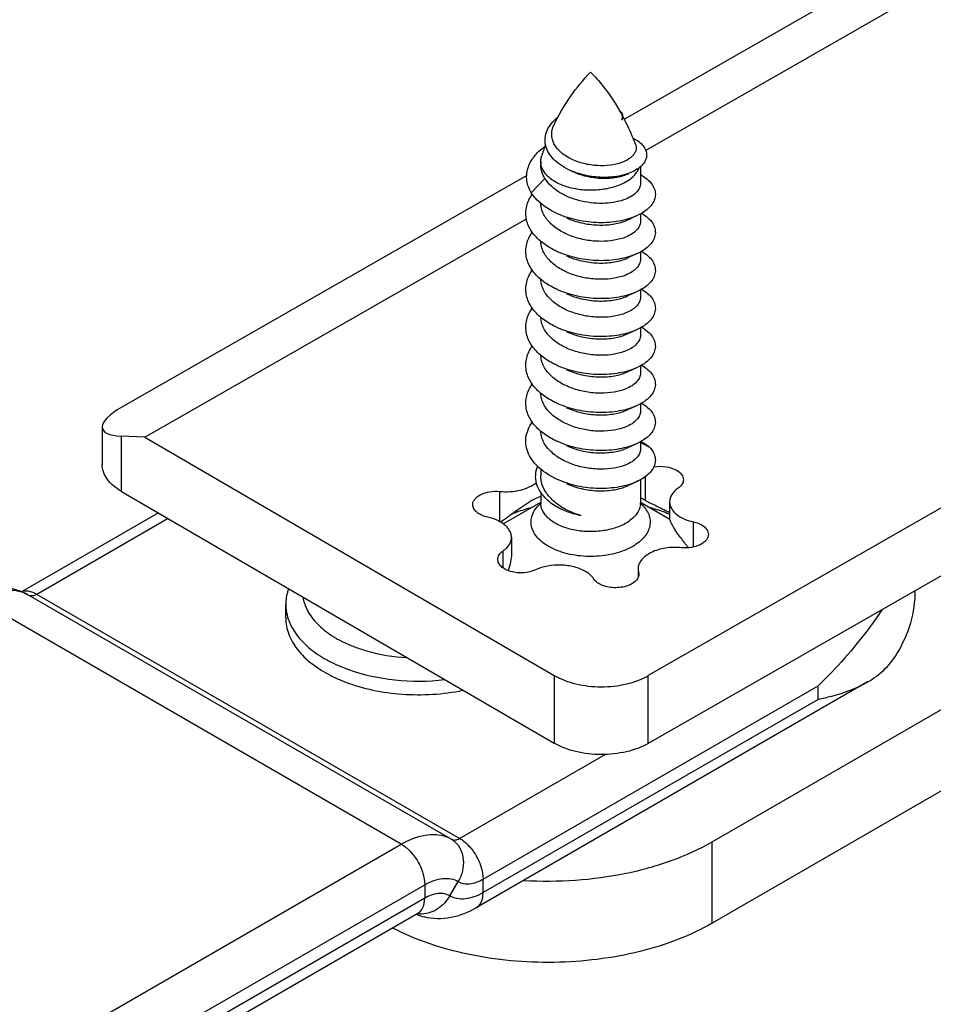
# Model space of a CAD drawing. Units: millimetres. Extents: x 58 to 949, y -7 to 587.
# Drawn here: x 359 to 387, y 75 to 105 of the extents above; entities that cross this region are included whole.
import ezdxf

# ---------------------------------------------------------------- set-up
doc = ezdxf.new("R2010")
doc.units = ezdxf.units.MM
doc.header["$LTSCALE"] = 32.67
doc.layers.add('COMPONENTI_DI_ASSIEME', color=7, linetype='CONTINUOUS')

msp = doc.modelspace()

# ---------------------------------------------------------------- linework, layer by layer
at = {"layer": 'COMPONENTI_DI_ASSIEME', "linetype": 'Continuous'}
for p, q in [((449.857, 126.131), (378.156, 85.062)), ((449.857, 124.09), (378.156, 83.021)), ((380.085, 80.063), (445.492, 117.825)), ((445.492, 115.376), (380.085, 77.613)), ((389.878, 108.932), (377.444, 101.811)), ((378.079, 100.877), (389.931, 107.665)), ((374.921, 100.539), (374.921, 100.432)), ((377.921, 100.384), (377.921, 99.88)), ((374.499, 100.124), (362.31, 93.142)), ((374.637, 99.595), (375.048, 100.027)), ((363.003, 92.242), (374.488, 98.82)), ((377.482, 98.757), (377.532, 98.779)), ((377.921, 98.961), (377.921, 98.737)), ((377.482, 97.614), (377.532, 97.636)), ((377.921, 97.817), (377.921, 97.594)), ((377.921, 96.674), (377.921, 96.45)), ((377.482, 96.471), (377.532, 96.493)), ((377.921, 95.532), (377.921, 95.307)), ((377.482, 95.328), (377.532, 95.35)), ((377.921, 94.389), (377.921, 94.164)), ((377.482, 94.185), (377.532, 94.206)), ((377.921, 93.246), (377.921, 93.021)), ((377.482, 93.042), (377.532, 93.063)), ((361.718, 92.548), (361.718, 91.423)), ((362.299, 90.61), (362.299, 92.271)), ((363.003, 92.242), (362.299, 92.271)), ((363.003, 92.242), (375.328, 85.069)), ((377.482, 91.898), (377.532, 91.92)), ((377.921, 92.102), (377.921, 91.878)), ((378.205, 91.93), (377.921, 92.083)), ((374.921, 91.279), (374.921, 91.09)), ((378.075, 90.336), (378.075, 91.058)), ((377.482, 90.755), (377.532, 90.777)), ((377.921, 90.959), (377.921, 90.263)), ((362.299, 90.61), (375.328, 83.028)), ((373.689, 89.698), (373.689, 90.607)), ((374.921, 90.576), (374.921, 90.263)), ((373.792, 89.632), (374.921, 90.283)), ((377.921, 90.283), (378.805, 89.773)), ((378.801, 90.294), (378.801, 89.802)), ((363.412, 89.962), (359.296, 87.586)), ((363.704, 89.792), (359.75, 87.51)), ((379.519, 88.938), (379.519, 89.691)), ((374.041, 89.229), (374.041, 88.736)), ((373.786, 88.307), (373.786, 88.818)), ((377.851, 88.177), (377.851, 88.019)), ((377.865, 88.177), (377.873, 88.114)), ((372.227, 80.138), (359.499, 87.486)), ((372.478, 80.162), (359.75, 87.51)), ((370.721, 79.993), (357.993, 87.341)), ((367.246, 86.799), (367.246, 87.207)), ((384.759, 84.872), (372.978, 78.071)), ((375.328, 85.069), (375.328, 83.028)), ((378.156, 83.021), (378.156, 85.062)), ((373.185, 78.937), (383.267, 84.757)), ((383.267, 84.349), (383.267, 84.757)), ((383.267, 84.349), (373.185, 78.529)), ((372.478, 80.162), (376.858, 82.691)), ((380.085, 77.613), (380.085, 80.063)), ((330.8, 56.945), (370.721, 79.993)), ((372.185, 78.43), (372.435, 78.863)), ((373.185, 78.529), (373.185, 78.937)), ((334.59, 57.499), (371.428, 78.768)), ((371.428, 78.768), (371.428, 78.36)), ((371.428, 78.36), (334.59, 57.091)), ((371.221, 77.902), (332.684, 55.653))]:
    msp.add_line(p, q, dxfattribs=at)
for centre, radius, start, end in [((371.739, 98.856), 6.421, 29.1158, 29.9367), ((377.242, 101.894), 0.154, 359.5708, 9.7909), ((371.541, 98.749), 6.646, 22.6491, 28.2416), ((371.353, 98.668), 6.85, 20.418, 22.6738), ((381.593, 98.629), 6.961, 159.6924, 162.7639), ((400.125, 49.212), 54.473, 114.1885, 114.504), ((376.046, 99.474), 1.748, 229.2796, 230.693), ((376.502, 100.21), 2.616, 245.5111, 245.7896), ((400.125, 48.069), 54.473, 114.1885, 114.504), ((376.501, 99.066), 2.615, 245.5195, 245.7935), ((400.125, 46.926), 54.473, 114.1885, 114.504), ((376.497, 97.912), 2.604, 245.0195, 245.7915), ((400.125, 45.783), 54.472, 114.1885, 114.504), ((376.499, 96.774), 2.609, 245.5033, 245.7916), ((400.125, 44.64), 54.472, 114.1885, 114.504), ((376.035, 94.889), 1.732, 229.2777, 229.7166), ((376.503, 95.64), 2.619, 245.5098, 245.7925), ((400.125, 43.497), 54.473, 114.1885, 114.504), ((376.046, 93.758), 1.748, 229.2795, 230.6896), ((400.125, 42.354), 54.473, 114.1885, 114.504), ((400.125, 41.21), 54.473, 114.1885, 114.504), ((375.485, 85.424), 5.553, 62.1975, 63.9744), ((375.706, 89.362), 1.187, 131.5093, 132.5223), ((377.42, 90.263), 0.501, 354.8177, 359.9942), ((377.139, 89.366), 1.182, 47.1116, 48.488), ((374.822, 82.343), 8.605, 62.4527, 62.6988), ((382.961, 92.049), 4.766, 216.4156, 218.6776), ((383.122, 92.177), 4.971, 218.661, 219.8207), ((383.124, 92.178), 4.973, 219.8197, 221.0085), ((358.656, 86.039), 1.674, 60.008, 67.8409), ((359.423, 87.256), 0.349, 104.6687, 110.0757), ((370.796, 89.812), 4.155, 246.6362, 249.1414), ((371.715, 79.263), 1.013, 61.8784, 69.3389), ((371.723, 79.278), 0.996, 59.9722, 61.8556), ((371.386, 78.695), 1.67, 59.2695, 59.9812), ((371.891, 79.556), 0.672, 48.9902, 59.5422), ((371.822, 79.439), 1.693, 247.9466, 255.9365)]:
    msp.add_arc(centre, radius, start, end, dxfattribs=at)
msp.add_ellipse((363.718, 93.084), major_axis=(1.993, 0.586), ratio=0.284624, start_param=8.55197, end_param=10.122767, dxfattribs=at)
for points, knots in [([(375.312, 101.629), (375.459, 101.935), (375.787, 102.502), (376.202, 103.01), (376.421, 103.234)], [0, 0, 0, 0, 0.520093, 1, 1, 1, 1]), ([(376.421, 103.234), (376.502, 103.151), (376.833, 102.79), (377.116, 102.384), (377.303, 102.06)], [0, 0, 0, 0, 0.235592, 1, 1, 1, 1]), ([(377.302, 102.059), (377.306, 102.056), (377.318, 102.046), (377.329, 102.035), (377.337, 102.026)], [0, 0, 0, 0, 0.258812, 1, 1, 1, 1]), ([(377.337, 102.026), (377.351, 102.01), (377.376, 101.978), (377.39, 101.939), (377.393, 101.921)], [0, 0, 0, 0, 0.529106, 1, 1, 1, 1]), ([(377.348, 101.98), (377.351, 101.975), (377.361, 101.956), (377.368, 101.935), (377.371, 101.92)], [0, 0, 0, 0, 0.258353, 1, 1, 1, 1]), ([(375.77, 100.291), (375.681, 100.333), (375.515, 100.426), (375.303, 100.602), (375.146, 100.804), (375.055, 101.026), (375.04, 101.259), (375.103, 101.488), (375.239, 101.7), (375.366, 101.819), (375.438, 101.874)], [0, 0, 0, 0, 0.145706, 0.281019, 0.405262, 0.520372, 0.6312, 0.744454, 0.866255, 1, 1, 1, 1]), ([(377.371, 101.92), (377.376, 101.898), (377.378, 101.851), (377.364, 101.807), (377.353, 101.786)], [0, 0, 0, 0, 0.491559, 1, 1, 1, 1]), ([(377.395, 101.893), (377.395, 101.875), (377.387, 101.836), (377.366, 101.802), (377.353, 101.786)], [0, 0, 0, 0, 0.477952, 1, 1, 1, 1]), ([(377.356, 100.51), (377.247, 100.47), (377.004, 100.416), (376.62, 100.405), (376.221, 100.465), (375.848, 100.595), (375.579, 100.764), (375.415, 100.929), (375.325, 101.061), (375.267, 101.201), (375.244, 101.347), (375.258, 101.493), (375.291, 101.585), (375.312, 101.629)], [0, 0, 0, 0, 0.122916, 0.261079, 0.405754, 0.547422, 0.677889, 0.737572, 0.793447, 0.846189, 0.897053, 0.947728, 1, 1, 1, 1]), ([(377.697, 101.249), (377.758, 101.218), (377.869, 101.149), (378.003, 101.024), (378.088, 100.884), (378.117, 100.734), (378.085, 100.585), (377.997, 100.447), (377.858, 100.324), (377.743, 100.259), (377.679, 100.23)], [0, 0, 0, 0, 0.149846, 0.280374, 0.394324, 0.498266, 0.602215, 0.716432, 0.847987, 1, 1, 1, 1]), ([(374.637, 99.595), (374.603, 99.652), (374.546, 99.769), (374.498, 99.956), (374.492, 100.146), (374.527, 100.335), (374.602, 100.519), (374.717, 100.693), (374.867, 100.856), (374.985, 100.951), (375.049, 100.997)], [0, 0, 0, 0, 0.122222, 0.239574, 0.354853, 0.471333, 0.592083, 0.719561, 0.855329, 1, 1, 1, 1]), ([(377.773, 101.058), (377.782, 101.033), (377.794, 100.981), (377.792, 100.902), (377.767, 100.823), (377.722, 100.748), (377.656, 100.678), (377.539, 100.588), (377.432, 100.538), (377.356, 100.51)], [0, 0, 0, 0, 0.103301, 0.20455, 0.309016, 0.421423, 0.545234, 0.682567, 1, 1, 1, 1]), ([(374.921, 100.539), (374.921, 100.552), (374.923, 100.603), (374.933, 100.655), (374.944, 100.692)], [0, 0, 0, 0, 0.247955, 1, 1, 1, 1]), ([(377.482, 99.927), (377.371, 99.863), (377.119, 99.759), (376.709, 99.677), (376.276, 99.665), (375.854, 99.724), (375.479, 99.85), (375.217, 100.009), (375.064, 100.163), (374.983, 100.282), (374.932, 100.409), (374.921, 100.496), (374.921, 100.539)], [0, 0, 0, 0, 0.128688, 0.270273, 0.41743, 0.561777, 0.695449, 0.812713, 0.864678, 0.912512, 0.957141, 1, 1, 1, 1]), ([(375.048, 100.027), (375.008, 100.088), (374.944, 100.218), (374.921, 100.363), (374.921, 100.432)], [0, 0, 0, 0, 0.513555, 1, 1, 1, 1]), ([(377.679, 100.23), (377.618, 100.201), (377.483, 100.15), (377.184, 100.078), (376.768, 100.048), (376.258, 100.108), (375.926, 100.217), (375.77, 100.291)], [0, 0, 0, 0, 0.104444, 0.218756, 0.469986, 0.737008, 1, 1, 1, 1]), ([(375.848, 100.254), (375.991, 100.185), (376.295, 100.083), (376.759, 100.023), (377.135, 100.047), (377.402, 100.11), (377.52, 100.155), (377.575, 100.181)], [0, 0, 0, 0, 0.268146, 0.537159, 0.786765, 0.898807, 1, 1, 1, 1]), ([(377.482, 99.927), (377.515, 99.946), (377.636, 100.022), (377.744, 100.121), (377.805, 100.205)], [0, 0, 0, 0, 0.271368, 1, 1, 1, 1]), ([(377.805, 100.205), (377.813, 100.217), (377.845, 100.263), (377.871, 100.314), (377.886, 100.353)], [0, 0, 0, 0, 0.258716, 1, 1, 1, 1]), ([(377.482, 99.41), (377.389, 99.373), (377.186, 99.315), (376.857, 99.275), (376.503, 99.283), (376.144, 99.339), (375.8, 99.445), (375.406, 99.637), (375.155, 99.855), (375.048, 100.027)], [0, 0, 0, 0, 0.111657, 0.236639, 0.370397, 0.507714, 0.643377, 0.772768, 1, 1, 1, 1]), ([(377.922, 100.146), (377.994, 100.106), (378.122, 100.022), (378.273, 99.865), (378.362, 99.692), (378.381, 99.508), (378.327, 99.328), (378.207, 99.163), (378.029, 99.016), (377.885, 98.938), (377.805, 98.903)], [0, 0, 0, 0, 0.145284, 0.27164, 0.382732, 0.486136, 0.592092, 0.709893, 0.845202, 1, 1, 1, 1]), ([(377.921, 99.88), (377.921, 99.857), (377.916, 99.811), (377.885, 99.719), (377.806, 99.608), (377.663, 99.495), (377.546, 99.437), (377.482, 99.41)], [0, 0, 0, 0, 0.099294, 0.201869, 0.426939, 0.691301, 1, 1, 1, 1]), ([(374.906, 98.149), (374.797, 98.242), (374.654, 98.401), (374.53, 98.644), (374.478, 98.829), (374.465, 99.016), (374.492, 99.203), (374.559, 99.386), (374.627, 99.499), (374.665, 99.554)], [0, 0, 0, 0, 0.271886, 0.396796, 0.516449, 0.63357, 0.751277, 0.872593, 1, 1, 1, 1]), ([(375.429, 98.967), (375.344, 99.005), (375.043, 99.16), (374.771, 99.389), (374.637, 99.595)], [0, 0, 0, 0, 0.274389, 1, 1, 1, 1]), ([(377.482, 98.267), (377.37, 98.222), (377.119, 98.156), (376.716, 98.126), (376.288, 98.164), (375.869, 98.272), (375.494, 98.446), (375.19, 98.678), (375.013, 98.919), (374.939, 99.123), (374.924, 99.227), (374.922, 99.278)], [0, 0, 0, 0, 0.117086, 0.249662, 0.390594, 0.532047, 0.666814, 0.789751, 0.899403, 0.950431, 1, 1, 1, 1]), ([(377.805, 98.903), (377.726, 98.867), (377.555, 98.804), (377.177, 98.716), (376.659, 98.68), (376.029, 98.752), (375.62, 98.881), (375.429, 98.967)], [0, 0, 0, 0, 0.107194, 0.223652, 0.476621, 0.741667, 1, 1, 1, 1]), ([(375.698, 98.845), (375.843, 98.779), (376.15, 98.678), (376.623, 98.616), (377.074, 98.636), (377.357, 98.706), (377.482, 98.757)], [0, 0, 0, 0, 0.261609, 0.527197, 0.77893, 1, 1, 1, 1]), ([(377.921, 98.737), (377.921, 98.714), (377.916, 98.668), (377.885, 98.576), (377.806, 98.464), (377.663, 98.352), (377.546, 98.293), (377.482, 98.267)], [0, 0, 0, 0, 0.099291, 0.201865, 0.426943, 0.69131, 1, 1, 1, 1]), ([(377.958, 98.982), (378.025, 98.943), (378.146, 98.858), (378.286, 98.702), (378.366, 98.531), (378.378, 98.351), (378.321, 98.176), (378.201, 98.014), (378.025, 97.871), (377.883, 97.794), (377.805, 97.759)], [0, 0, 0, 0, 0.143049, 0.267738, 0.378065, 0.481735, 0.588725, 0.707823, 0.844308, 1, 1, 1, 1]), ([(374.906, 97.006), (374.85, 97.054), (374.747, 97.155), (374.621, 97.323), (374.53, 97.501), (374.478, 97.686), (374.465, 97.873), (374.492, 98.06), (374.559, 98.243), (374.627, 98.356), (374.665, 98.411)], [0, 0, 0, 0, 0.140415, 0.272472, 0.397288, 0.516847, 0.633874, 0.751484, 0.872699, 1, 1, 1, 1]), ([(377.482, 97.124), (377.37, 97.079), (377.119, 97.013), (376.715, 96.983), (376.287, 97.021), (375.869, 97.129), (375.493, 97.303), (375.189, 97.535), (375.013, 97.776), (374.939, 97.981), (374.924, 98.084), (374.922, 98.135)], [0, 0, 0, 0, 0.117096, 0.249684, 0.390628, 0.532089, 0.666855, 0.78978, 0.899413, 0.950433, 1, 1, 1, 1]), ([(375.417, 97.829), (375.373, 97.849), (375.205, 97.932), (375.046, 98.034), (374.939, 98.121)], [0, 0, 0, 0, 0.260825, 1, 1, 1, 1]), ([(377.805, 97.759), (377.726, 97.724), (377.555, 97.661), (377.177, 97.573), (376.659, 97.537), (376.029, 97.609), (375.62, 97.738), (375.429, 97.824)], [0, 0, 0, 0, 0.107194, 0.223653, 0.476622, 0.741667, 1, 1, 1, 1]), ([(377.958, 97.839), (378.025, 97.8), (378.146, 97.714), (378.286, 97.559), (378.366, 97.388), (378.378, 97.208), (378.321, 97.032), (378.201, 96.871), (378.025, 96.728), (377.883, 96.651), (377.805, 96.616)], [0, 0, 0, 0, 0.143043, 0.267727, 0.378053, 0.481724, 0.588716, 0.707818, 0.844306, 1, 1, 1, 1]), ([(375.698, 97.702), (375.843, 97.636), (376.15, 97.535), (376.623, 97.472), (377.074, 97.493), (377.357, 97.563), (377.482, 97.614)], [0, 0, 0, 0, 0.261608, 0.527195, 0.778928, 1, 1, 1, 1]), ([(377.921, 97.594), (377.921, 97.571), (377.916, 97.525), (377.885, 97.433), (377.806, 97.321), (377.663, 97.208), (377.546, 97.15), (377.482, 97.124)], [0, 0, 0, 0, 0.099295, 0.201873, 0.426947, 0.691302, 1, 1, 1, 1]), ([(374.906, 95.862), (374.798, 95.956), (374.654, 96.114), (374.53, 96.357), (374.478, 96.542), (374.465, 96.73), (374.492, 96.916), (374.559, 97.099), (374.626, 97.212), (374.665, 97.267)], [0, 0, 0, 0, 0.271931, 0.396858, 0.516521, 0.633641, 0.751335, 0.872627, 1, 1, 1, 1]), ([(375.417, 96.686), (375.369, 96.708), (375.189, 96.797), (375.019, 96.909), (374.906, 97.006)], [0, 0, 0, 0, 0.261908, 1, 1, 1, 1]), ([(377.482, 95.981), (377.37, 95.936), (377.118, 95.87), (376.715, 95.84), (376.287, 95.878), (375.868, 95.986), (375.493, 96.16), (375.189, 96.393), (375.013, 96.634), (374.939, 96.839), (374.924, 96.942), (374.922, 96.993)], [0, 0, 0, 0, 0.117108, 0.249714, 0.390671, 0.532129, 0.666885, 0.789794, 0.899414, 0.950432, 1, 1, 1, 1]), ([(377.805, 96.616), (377.726, 96.581), (377.555, 96.518), (377.177, 96.43), (376.659, 96.394), (376.029, 96.466), (375.62, 96.595), (375.429, 96.681)], [0, 0, 0, 0, 0.107194, 0.223652, 0.47662, 0.741666, 1, 1, 1, 1]), ([(377.958, 96.696), (378.026, 96.656), (378.147, 96.571), (378.287, 96.416), (378.366, 96.244), (378.378, 96.065), (378.321, 95.889), (378.201, 95.728), (378.025, 95.584), (377.883, 95.508), (377.805, 95.473)], [0, 0, 0, 0, 0.14301, 0.267671, 0.377986, 0.481661, 0.588668, 0.707788, 0.844294, 1, 1, 1, 1]), ([(375.698, 96.559), (375.843, 96.493), (376.15, 96.392), (376.623, 96.329), (377.074, 96.35), (377.357, 96.42), (377.482, 96.471)], [0, 0, 0, 0, 0.26161, 0.527198, 0.778929, 1, 1, 1, 1]), ([(377.921, 96.45), (377.921, 96.428), (377.916, 96.382), (377.885, 96.29), (377.806, 96.178), (377.663, 96.065), (377.546, 96.007), (377.482, 95.981)], [0, 0, 0, 0, 0.099291, 0.201865, 0.426943, 0.691309, 1, 1, 1, 1]), ([(374.907, 94.719), (374.798, 94.812), (374.655, 94.97), (374.53, 95.214), (374.478, 95.399), (374.465, 95.586), (374.492, 95.774), (374.559, 95.956), (374.626, 96.069), (374.665, 96.124)], [0, 0, 0, 0, 0.271948, 0.396876, 0.516534, 0.633646, 0.751333, 0.872623, 1, 1, 1, 1]), ([(375.397, 95.552), (375.351, 95.574), (375.178, 95.661), (375.015, 95.769), (374.906, 95.862)], [0, 0, 0, 0, 0.261575, 1, 1, 1, 1]), ([(377.482, 94.838), (377.37, 94.792), (377.118, 94.726), (376.715, 94.696), (376.287, 94.735), (375.868, 94.843), (375.492, 95.017), (375.189, 95.25), (375.013, 95.491), (374.939, 95.696), (374.924, 95.799), (374.922, 95.85)], [0, 0, 0, 0, 0.11711, 0.249719, 0.39068, 0.532148, 0.666907, 0.78981, 0.89942, 0.950435, 1, 1, 1, 1]), ([(377.805, 95.473), (377.726, 95.437), (377.555, 95.375), (377.177, 95.287), (376.659, 95.251), (376.029, 95.323), (375.62, 95.451), (375.429, 95.538)], [0, 0, 0, 0, 0.107194, 0.223652, 0.476622, 0.741667, 1, 1, 1, 1]), ([(377.959, 95.552), (378.027, 95.513), (378.147, 95.427), (378.287, 95.272), (378.366, 95.101), (378.378, 94.921), (378.321, 94.746), (378.201, 94.585), (378.025, 94.441), (377.883, 94.365), (377.805, 94.33)], [0, 0, 0, 0, 0.142956, 0.267577, 0.377875, 0.481557, 0.588589, 0.70774, 0.844273, 1, 1, 1, 1]), ([(375.698, 95.416), (375.843, 95.35), (376.15, 95.249), (376.623, 95.186), (377.074, 95.207), (377.357, 95.277), (377.482, 95.328)], [0, 0, 0, 0, 0.261599, 0.527186, 0.778924, 1, 1, 1, 1]), ([(377.921, 95.307), (377.921, 95.285), (377.916, 95.239), (377.885, 95.147), (377.806, 95.035), (377.663, 94.922), (377.546, 94.864), (377.482, 94.838)], [0, 0, 0, 0, 0.099295, 0.201872, 0.426952, 0.691308, 1, 1, 1, 1]), ([(374.906, 93.577), (374.797, 93.67), (374.654, 93.828), (374.53, 94.072), (374.478, 94.256), (374.465, 94.444), (374.492, 94.631), (374.559, 94.813), (374.627, 94.927), (374.665, 94.981)], [0, 0, 0, 0, 0.271887, 0.396799, 0.516452, 0.633574, 0.75128, 0.872595, 1, 1, 1, 1]), ([(375.417, 94.4), (375.369, 94.422), (375.189, 94.51), (375.019, 94.622), (374.907, 94.719)], [0, 0, 0, 0, 0.261869, 1, 1, 1, 1]), ([(377.482, 93.695), (377.37, 93.649), (377.118, 93.583), (376.715, 93.553), (376.287, 93.592), (375.869, 93.7), (375.493, 93.874), (375.189, 94.106), (375.013, 94.347), (374.939, 94.552), (374.924, 94.656), (374.922, 94.707)], [0, 0, 0, 0, 0.117104, 0.249703, 0.390656, 0.532109, 0.666865, 0.789781, 0.89941, 0.950432, 1, 1, 1, 1]), ([(377.805, 94.33), (377.726, 94.294), (377.555, 94.232), (377.177, 94.144), (376.659, 94.107), (376.029, 94.18), (375.62, 94.308), (375.429, 94.394)], [0, 0, 0, 0, 0.107194, 0.223652, 0.476621, 0.741666, 1, 1, 1, 1]), ([(375.698, 94.273), (375.843, 94.207), (376.15, 94.106), (376.623, 94.043), (377.074, 94.064), (377.357, 94.134), (377.482, 94.185)], [0, 0, 0, 0, 0.26161, 0.527198, 0.778929, 1, 1, 1, 1]), ([(377.958, 94.41), (378.026, 94.37), (378.147, 94.285), (378.286, 94.129), (378.366, 93.958), (378.378, 93.778), (378.321, 93.603), (378.201, 93.442), (378.025, 93.298), (377.883, 93.222), (377.805, 93.187)], [0, 0, 0, 0, 0.143019, 0.267685, 0.378003, 0.481677, 0.58868, 0.707796, 0.844297, 1, 1, 1, 1]), ([(377.921, 94.164), (377.921, 94.142), (377.916, 94.096), (377.885, 94.004), (377.806, 93.892), (377.663, 93.779), (377.546, 93.721), (377.482, 93.695)], [0, 0, 0, 0, 0.099291, 0.201865, 0.426943, 0.69131, 1, 1, 1, 1]), ([(374.906, 92.434), (374.797, 92.527), (374.654, 92.685), (374.53, 92.929), (374.478, 93.113), (374.465, 93.301), (374.492, 93.488), (374.559, 93.67), (374.627, 93.784), (374.665, 93.838)], [0, 0, 0, 0, 0.271886, 0.396795, 0.516448, 0.63357, 0.751276, 0.872593, 1, 1, 1, 1]), ([(375.417, 93.257), (375.37, 93.278), (375.193, 93.365), (375.027, 93.474), (374.916, 93.568)], [0, 0, 0, 0, 0.261574, 1, 1, 1, 1]), ([(377.482, 92.552), (377.37, 92.506), (377.119, 92.44), (376.716, 92.41), (376.288, 92.448), (375.869, 92.556), (375.494, 92.731), (375.19, 92.963), (375.013, 93.203), (374.939, 93.408), (374.924, 93.511), (374.922, 93.562)], [0, 0, 0, 0, 0.117087, 0.249664, 0.390597, 0.532052, 0.66682, 0.789754, 0.899404, 0.950431, 1, 1, 1, 1]), ([(377.805, 93.187), (377.726, 93.151), (377.555, 93.089), (377.177, 93), (376.659, 92.964), (376.029, 93.036), (375.62, 93.165), (375.429, 93.251)], [0, 0, 0, 0, 0.107194, 0.223652, 0.476621, 0.741667, 1, 1, 1, 1]), ([(375.698, 93.13), (375.843, 93.064), (376.15, 92.963), (376.623, 92.9), (377.074, 92.921), (377.357, 92.991), (377.482, 93.042)], [0, 0, 0, 0, 0.261592, 0.527183, 0.778922, 1, 1, 1, 1]), ([(377.958, 93.267), (378.025, 93.227), (378.146, 93.142), (378.286, 92.987), (378.366, 92.815), (378.378, 92.635), (378.321, 92.46), (378.201, 92.299), (378.025, 92.155), (377.883, 92.079), (377.805, 92.044)], [0, 0, 0, 0, 0.143049, 0.267738, 0.378066, 0.481736, 0.588725, 0.707823, 0.844309, 1, 1, 1, 1]), ([(377.921, 93.021), (377.921, 92.999), (377.916, 92.953), (377.885, 92.861), (377.806, 92.749), (377.663, 92.636), (377.546, 92.578), (377.482, 92.552)], [0, 0, 0, 0, 0.099292, 0.201868, 0.426948, 0.691312, 1, 1, 1, 1]), ([(375.429, 90.965), (375.328, 91.011), (375.138, 91.111), (374.887, 91.295), (374.687, 91.505), (374.547, 91.735), (374.471, 91.979), (374.466, 92.229), (374.53, 92.474), (374.615, 92.624), (374.665, 92.695)], [0, 0, 0, 0, 0.151266, 0.292592, 0.423201, 0.543911, 0.657383, 0.767932, 0.880634, 1, 1, 1, 1]), ([(377.482, 91.409), (377.37, 91.363), (377.119, 91.297), (376.715, 91.267), (376.287, 91.305), (375.869, 91.413), (375.493, 91.588), (375.189, 91.82), (375.013, 92.06), (374.939, 92.265), (374.924, 92.369), (374.922, 92.42)], [0, 0, 0, 0, 0.117095, 0.249684, 0.390627, 0.53208, 0.666836, 0.789763, 0.899406, 0.950431, 1, 1, 1, 1]), ([(375.429, 92.108), (375.383, 92.129), (375.211, 92.212), (375.048, 92.316), (374.939, 92.406)], [0, 0, 0, 0, 0.261006, 1, 1, 1, 1]), ([(377.805, 92.044), (377.726, 92.008), (377.555, 91.946), (377.177, 91.857), (376.659, 91.821), (376.029, 91.893), (375.62, 92.022), (375.429, 92.108)], [0, 0, 0, 0, 0.107194, 0.223653, 0.476622, 0.741667, 1, 1, 1, 1]), ([(375.698, 91.987), (375.843, 91.92), (376.15, 91.82), (376.623, 91.757), (377.074, 91.778), (377.357, 91.848), (377.482, 91.898)], [0, 0, 0, 0, 0.26161, 0.527198, 0.778929, 1, 1, 1, 1]), ([(378.205, 91.93), (378.242, 91.89), (378.306, 91.806), (378.364, 91.665), (378.377, 91.519), (378.344, 91.374), (378.266, 91.236), (378.147, 91.108), (377.991, 90.993), (377.871, 90.93), (377.805, 90.901)], [0, 0, 0, 0, 0.122868, 0.234611, 0.340891, 0.448793, 0.564937, 0.694106, 0.838881, 1, 1, 1, 1]), ([(377.939, 92.113), (377.965, 92.099), (378.059, 92.047), (378.147, 91.984), (378.205, 91.93)], [0, 0, 0, 0, 0.267201, 1, 1, 1, 1]), ([(377.921, 91.878), (377.921, 91.856), (377.916, 91.81), (377.885, 91.717), (377.806, 91.606), (377.663, 91.493), (377.546, 91.435), (377.482, 91.409)], [0, 0, 0, 0, 0.099292, 0.20187, 0.42695, 0.6913, 1, 1, 1, 1]), ([(362.299, 90.61), (362.212, 90.661), (362.054, 90.77), (361.865, 90.969), (361.746, 91.19), (361.718, 91.348), (361.718, 91.423)], [0, 0, 0, 0, 0.289475, 0.54878, 0.781999, 1, 1, 1, 1]), ([(375.104, 90.362), (375.03, 90.431), (374.902, 90.578), (374.782, 90.836), (374.753, 91.107), (374.795, 91.281), (374.828, 91.363)], [0, 0, 0, 0, 0.27371, 0.523523, 0.760528, 1, 1, 1, 1]), ([(378.324, 91.35), (378.446, 91.369), (378.684, 91.371), (378.915, 91.302), (379.012, 91.245)], [0, 0, 0, 0, 0.522673, 1, 1, 1, 1]), ([(375.621, 90.093), (375.518, 90.152), (375.329, 90.282), (375.102, 90.524), (374.955, 90.797), (374.921, 90.994), (374.921, 91.09)], [0, 0, 0, 0, 0.279586, 0.537745, 0.775313, 1, 1, 1, 1]), ([(379.012, 91.245), (379.07, 91.212), (379.168, 91.136), (379.215, 91.015), (379.215, 90.961)], [0, 0, 0, 0, 0.550485, 1, 1, 1, 1]), ([(373.689, 90.607), (373.895, 90.588), (374.203, 90.606), (374.57, 90.729), (374.726, 90.822), (374.79, 90.875)], [0, 0, 0, 0, 0.535591, 0.782211, 1, 1, 1, 1]), ([(377.805, 90.901), (377.726, 90.865), (377.555, 90.803), (377.177, 90.714), (376.659, 90.678), (376.029, 90.75), (375.62, 90.879), (375.429, 90.965)], [0, 0, 0, 0, 0.107194, 0.223652, 0.47662, 0.741667, 1, 1, 1, 1]), ([(375.698, 90.843), (375.843, 90.777), (376.15, 90.677), (376.623, 90.614), (377.074, 90.635), (377.357, 90.705), (377.482, 90.755)], [0, 0, 0, 0, 0.261595, 0.527185, 0.778923, 1, 1, 1, 1]), ([(379.215, 90.961), (379.215, 90.913), (379.18, 90.809), (379.102, 90.736), (379.056, 90.704)], [0, 0, 0, 0, 0.457553, 1, 1, 1, 1]), ([(372.875, 90.209), (372.875, 90.238), (372.887, 90.3), (372.938, 90.385), (373.019, 90.46), (373.166, 90.547), (373.394, 90.611), (373.589, 90.617), (373.689, 90.607)], [0, 0, 0, 0, 0.088997, 0.185538, 0.294458, 0.41724, 0.697244, 1, 1, 1, 1]), ([(374.922, 90.452), (374.885, 90.444), (374.793, 90.409), (374.706, 90.363), (374.653, 90.333)], [0, 0, 0, 0, 0.379062, 1, 1, 1, 1]), ([(379.056, 90.704), (378.982, 90.652), (378.857, 90.537), (378.801, 90.37), (378.801, 90.294)], [0, 0, 0, 0, 0.542449, 1, 1, 1, 1]), ([(373.323, 89.831), (373.261, 89.845), (373.145, 89.882), (372.999, 89.968), (372.9, 90.078), (372.875, 90.167), (372.875, 90.209)], [0, 0, 0, 0, 0.306314, 0.575239, 0.802373, 1, 1, 1, 1]), ([(374.653, 90.333), (374.487, 90.237), (374.177, 90.015), (373.869, 89.792), (373.714, 89.685)], [0, 0, 0, 0, 0.505419, 1, 1, 1, 1]), ([(374.061, 89.936), (374.109, 89.955), (374.304, 90.029), (374.503, 90.092), (374.655, 90.133)], [0, 0, 0, 0, 0.244593, 1, 1, 1, 1]), ([(377.689, 88.953), (377.608, 88.907), (377.434, 88.824), (377.047, 88.701), (376.519, 88.63), (375.984, 88.667), (375.579, 88.765), (375.307, 88.867), (375.07, 88.996), (374.877, 89.148), (374.733, 89.32), (374.645, 89.506), (374.618, 89.701), (374.655, 89.896), (374.752, 90.08), (374.849, 90.186), (374.904, 90.237)], [0, 0, 0, 0, 0.066197, 0.137357, 0.28908, 0.44288, 0.516484, 0.585848, 0.649885, 0.708016, 0.760378, 0.808046, 0.853128, 0.898447, 0.946757, 1, 1, 1, 1]), ([(374.921, 90.263), (374.921, 90.259), (374.92, 90.246), (374.919, 90.233), (374.916, 90.225)], [0, 0, 0, 0, 0.299456, 1, 1, 1, 1]), ([(377.482, 89.65), (377.371, 89.586), (377.119, 89.483), (376.709, 89.401), (376.276, 89.389), (375.854, 89.448), (375.479, 89.573), (375.217, 89.732), (375.064, 89.886), (374.983, 90.006), (374.932, 90.133), (374.921, 90.22), (374.921, 90.263)], [0, 0, 0, 0, 0.128686, 0.270273, 0.41743, 0.561777, 0.695448, 0.812714, 0.864678, 0.912511, 0.95714, 1, 1, 1, 1]), ([(375.596, 90.046), (375.549, 90.067), (375.373, 90.152), (375.209, 90.264), (375.104, 90.362)], [0, 0, 0, 0, 0.263243, 1, 1, 1, 1]), ([(377.919, 90.218), (377.914, 90.164), (377.885, 90.053), (377.793, 89.901), (377.656, 89.763), (377.543, 89.686), (377.482, 89.65)], [0, 0, 0, 0, 0.217908, 0.452482, 0.712079, 1, 1, 1, 1]), ([(377.944, 90.232), (377.994, 90.185), (378.083, 90.087), (378.177, 89.919), (378.22, 89.742), (378.21, 89.563), (378.148, 89.389), (378.057, 89.256), (377.964, 89.156), (377.852, 89.057), (377.756, 88.993), (377.689, 88.953)], [0, 0, 0, 0, 0.131519, 0.251662, 0.364308, 0.475018, 0.589847, 0.713815, 0.780376, 0.850261, 1, 1, 1, 1]), ([(377.928, 90.217), (377.928, 90.216), (377.929, 90.215), (377.927, 90.218), (377.927, 90.221), (377.924, 90.23), (377.922, 90.243), (377.921, 90.256), (377.921, 90.263)], [0, 0, 0, 0, 0.022047, 0.053063, 0.129831, 0.245893, 0.574566, 1, 1, 1, 1]), ([(378.075, 90.336), (378.176, 90.283), (378.408, 90.169), (378.641, 90.056), (378.769, 89.99)], [0, 0, 0, 0, 0.44248, 1, 1, 1, 1]), ([(378.188, 90.133), (378.242, 90.118), (378.45, 90.059), (378.655, 89.987), (378.804, 89.926)], [0, 0, 0, 0, 0.255465, 1, 1, 1, 1]), ([(378.801, 90.294), (378.801, 90.236), (378.831, 90.114), (378.907, 90.015), (378.953, 89.969)], [0, 0, 0, 0, 0.471832, 1, 1, 1, 1]), ([(373.716, 89.683), (373.688, 89.7), (373.563, 89.765), (373.428, 89.808), (373.323, 89.831)], [0, 0, 0, 0, 0.234667, 1, 1, 1, 1]), ([(376.135, 89.879), (376.088, 89.888), (375.904, 89.928), (375.724, 89.989), (375.596, 90.046)], [0, 0, 0, 0, 0.253934, 1, 1, 1, 1]), ([(376.135, 89.879), (376.09, 89.892), (375.913, 89.949), (375.742, 90.025), (375.621, 90.093)], [0, 0, 0, 0, 0.254069, 1, 1, 1, 1]), ([(378.953, 89.969), (379.022, 89.9), (379.204, 89.782), (379.407, 89.716), (379.519, 89.691)], [0, 0, 0, 0, 0.46157, 1, 1, 1, 1]), ([(374.041, 89.229), (374.041, 89.271), (374.025, 89.359), (373.958, 89.482), (373.853, 89.594), (373.765, 89.655), (373.716, 89.683)], [0, 0, 0, 0, 0.217986, 0.451205, 0.710619, 1, 1, 1, 1]), ([(379.126, 89.22), (379.082, 89.28), (379, 89.396), (378.899, 89.56), (378.835, 89.682), (378.807, 89.759), (378.801, 89.789), (378.801, 89.802)], [0, 0, 0, 0, 0.332572, 0.632792, 0.864047, 0.9439, 1, 1, 1, 1]), ([(379.519, 89.691), (379.541, 89.686), (379.626, 89.664), (379.709, 89.631), (379.764, 89.599)], [0, 0, 0, 0, 0.264696, 1, 1, 1, 1]), ([(379.764, 89.599), (379.822, 89.565), (379.92, 89.489), (379.967, 89.368), (379.967, 89.314)], [0, 0, 0, 0, 0.550506, 1, 1, 1, 1]), ([(373.882, 88.897), (373.93, 88.943), (374.009, 89.044), (374.041, 89.17), (374.041, 89.229)], [0, 0, 0, 0, 0.529495, 1, 1, 1, 1]), ([(379.967, 89.314), (379.967, 89.284), (379.955, 89.222), (379.904, 89.138), (379.823, 89.063), (379.676, 88.976), (379.448, 88.911), (379.253, 88.906), (379.153, 88.915)], [0, 0, 0, 0, 0.089001, 0.18555, 0.294468, 0.417244, 0.697254, 1, 1, 1, 1]), ([(379.153, 88.915), (378.993, 88.931), (378.681, 88.922), (378.316, 88.818), (378.082, 88.679), (377.953, 88.56), (377.87, 88.424), (377.851, 88.325), (377.851, 88.278)], [0, 0, 0, 0, 0.302708, 0.582722, 0.705495, 0.81441, 0.910943, 1, 1, 1, 1]), ([(373.627, 88.562), (373.627, 88.609), (373.662, 88.714), (373.74, 88.786), (373.786, 88.818)], [0, 0, 0, 0, 0.457578, 1, 1, 1, 1]), ([(373.786, 88.818), (373.795, 88.825), (373.828, 88.849), (373.86, 88.876), (373.882, 88.897)], [0, 0, 0, 0, 0.257578, 1, 1, 1, 1]), ([(374.041, 88.736), (374.041, 88.653), (374.017, 88.479), (373.968, 88.312), (373.938, 88.227)], [0, 0, 0, 0, 0.479622, 1, 1, 1, 1]), ([(374.767, 88.248), (374.656, 88.196), (374.404, 88.141), (374.09, 88.168), (373.865, 88.251), (373.736, 88.336), (373.649, 88.44), (373.627, 88.523), (373.627, 88.562)], [0, 0, 0, 0, 0.277394, 0.567213, 0.698976, 0.814533, 0.913073, 1, 1, 1, 1]), ([(376.265, 88.2), (376.16, 88.261), (375.919, 88.352), (375.53, 88.404), (375.134, 88.376), (374.881, 88.301), (374.767, 88.248)], [0, 0, 0, 0, 0.234113, 0.493512, 0.756401, 1, 1, 1, 1]), ([(376.518, 87.972), (376.504, 87.994), (376.434, 88.085), (376.341, 88.156), (376.265, 88.2)], [0, 0, 0, 0, 0.228701, 1, 1, 1, 1]), ([(377.873, 88.114), (377.873, 88.103), (377.87, 88.057), (377.852, 88.012), (377.834, 87.981)], [0, 0, 0, 0, 0.243158, 1, 1, 1, 1]), ([(377.834, 87.981), (377.779, 87.89), (377.622, 87.789), (377.389, 87.724), (377.181, 87.704), (376.973, 87.721), (376.737, 87.783), (376.576, 87.882), (376.518, 87.972)], [0, 0, 0, 0, 0.217948, 0.353386, 0.497873, 0.642715, 0.779137, 1, 1, 1, 1]), ([(359.287, 87.59), (359.145, 87.648), (358.842, 87.725), (358.216, 87.717), (357.764, 87.547), (357.493, 87.391)], [0, 0, 0, 0, 0.247925, 0.496279, 1, 1, 1, 1]), ([(359.493, 87.49), (359.394, 87.547), (359.167, 87.629), (358.789, 87.639), (358.386, 87.542), (358.125, 87.417), (357.993, 87.341)], [0, 0, 0, 0, 0.21778, 0.450956, 0.710205, 1, 1, 1, 1]), ([(359.64, 87.564), (359.613, 87.574), (359.516, 87.607), (359.407, 87.613), (359.335, 87.594)], [0, 0, 0, 0, 0.276719, 1, 1, 1, 1]), ([(359.75, 87.51), (359.709, 87.486), (359.626, 87.452), (359.534, 87.466), (359.5, 87.485)], [0, 0, 0, 0, 0.550749, 1, 1, 1, 1]), ([(367.329, 87.676), (367.316, 87.638), (367.268, 87.486), (367.246, 87.326), (367.246, 87.207)], [0, 0, 0, 0, 0.254863, 1, 1, 1, 1]), ([(385.642, 85.72), (385.817, 86.012), (386.096, 86.624), (386.196, 87.291), (386.196, 87.615)], [0, 0, 0, 0, 0.512706, 1, 1, 1, 1]), ([(367.246, 87.207), (367.246, 87.174), (367.251, 87.044), (367.275, 86.914), (367.303, 86.819)], [0, 0, 0, 0, 0.248132, 1, 1, 1, 1]), ([(367.761, 87.428), (367.784, 87.284), (367.89, 86.989), (368.192, 86.599), (368.621, 86.257), (368.962, 86.078), (369.148, 85.998)], [0, 0, 0, 0, 0.211146, 0.44421, 0.706791, 1, 1, 1, 1]), ([(385.195, 87.053), (385.065, 86.859), (384.49, 86.041), (383.825, 85.284), (383.267, 84.757)], [0, 0, 0, 0, 0.232723, 1, 1, 1, 1]), ([(367.246, 86.799), (367.246, 86.634), (367.313, 86.288), (367.595, 85.812), (368.038, 85.391), (368.404, 85.166), (368.605, 85.064)], [0, 0, 0, 0, 0.214269, 0.445998, 0.706698, 1, 1, 1, 1]), ([(367.303, 86.819), (367.308, 86.801), (367.331, 86.73), (367.358, 86.661), (367.382, 86.61)], [0, 0, 0, 0, 0.246869, 1, 1, 1, 1]), ([(367.382, 86.61), (367.524, 86.303), (367.905, 85.887), (368.544, 85.486), (369.368, 85.129), (370.548, 84.881), (371.532, 84.885), (372.027, 84.942)], [0, 0, 0, 0, 0.195377, 0.310413, 0.436239, 0.711785, 1, 1, 1, 1]), ([(369.316, 85.929), (369.436, 85.884), (369.947, 85.714), (370.484, 85.629), (370.893, 85.605)], [0, 0, 0, 0, 0.23897, 1, 1, 1, 1]), ([(384.759, 84.872), (384.933, 84.973), (385.271, 85.215), (385.534, 85.54), (385.642, 85.72)], [0, 0, 0, 0, 0.489507, 1, 1, 1, 1]), ([(368.605, 85.064), (368.639, 85.047), (368.776, 84.98), (368.916, 84.92), (369.024, 84.879)], [0, 0, 0, 0, 0.244698, 1, 1, 1, 1]), ([(369.024, 84.879), (369.573, 84.667), (370.768, 84.428), (371.981, 84.499), (372.58, 84.621)], [0, 0, 0, 0, 0.490412, 1, 1, 1, 1]), ([(375.328, 85.069), (375.528, 84.953), (375.994, 84.782), (376.74, 84.7), (377.487, 84.779), (377.955, 84.947), (378.156, 85.062)], [0, 0, 0, 0, 0.236875, 0.499498, 0.762394, 1, 1, 1, 1]), ([(383.267, 84.349), (383.405, 84.379), (383.918, 84.5), (384.424, 84.679), (384.759, 84.872)], [0, 0, 0, 0, 0.268116, 1, 1, 1, 1]), ([(378.156, 83.021), (377.955, 82.906), (377.487, 82.738), (376.74, 82.658), (375.994, 82.741), (375.528, 82.911), (375.328, 83.028)], [0, 0, 0, 0, 0.237606, 0.500502, 0.763125, 1, 1, 1, 1]), ([(370.721, 79.993), (370.942, 80.121), (371.291, 80.266), (371.764, 80.293), (371.976, 80.248), (372.073, 80.211)], [0, 0, 0, 0, 0.544847, 0.781023, 1, 1, 1, 1]), ([(372.227, 80.138), (372.238, 80.131), (372.288, 80.109), (372.346, 80.112), (372.386, 80.123)], [0, 0, 0, 0, 0.234551, 1, 1, 1, 1]), ([(372.332, 80.063), (372.406, 79.999), (372.531, 79.83), (372.609, 79.517), (372.58, 79.18), (372.494, 78.964), (372.435, 78.863)], [0, 0, 0, 0, 0.227564, 0.470466, 0.730035, 1, 1, 1, 1]), ([(372.386, 80.123), (372.394, 80.125), (372.426, 80.135), (372.456, 80.149), (372.478, 80.162)], [0, 0, 0, 0, 0.236883, 1, 1, 1, 1]), ([(372.478, 80.162), (372.579, 80.104), (372.769, 79.944), (372.99, 79.641), (373.142, 79.297), (373.185, 79.053), (373.185, 78.937)], [0, 0, 0, 0, 0.237247, 0.499999, 0.762752, 1, 1, 1, 1]), ([(374.416, 78.9), (374.933, 78.87), (375.961, 78.874), (377.46, 79.074), (378.849, 79.456), (379.7, 79.84), (380.085, 80.063)], [0, 0, 0, 0, 0.264758, 0.524891, 0.772217, 1, 1, 1, 1]), ([(370.721, 79.993), (370.821, 79.935), (371.011, 79.775), (371.233, 79.472), (371.385, 79.128), (371.428, 78.884), (371.428, 78.768)], [0, 0, 0, 0, 0.237247, 0.499999, 0.762752, 1, 1, 1, 1]), ([(371.428, 78.768), (371.517, 78.819), (371.693, 78.903), (371.964, 78.967), (372.217, 78.959), (372.37, 78.903), (372.436, 78.864)], [0, 0, 0, 0, 0.289908, 0.549007, 0.782203, 1, 1, 1, 1]), ([(372.435, 78.863), (372.485, 78.834), (372.599, 78.793), (372.863, 78.786), (373.061, 78.865), (373.185, 78.937)], [0, 0, 0, 0, 0.218369, 0.452314, 1, 1, 1, 1]), ([(371.221, 77.902), (371.288, 77.941), (371.405, 78.087), (371.428, 78.264), (371.428, 78.36)], [0, 0, 0, 0, 0.449175, 1, 1, 1, 1]), ([(372.185, 78.43), (372.092, 78.277), (371.904, 78.075), (371.594, 77.918), (371.428, 77.888), (371.347, 77.885)], [0, 0, 0, 0, 0.519328, 0.765616, 1, 1, 1, 1]), ([(372.186, 78.431), (372.136, 78.46), (372.022, 78.503), (371.754, 78.512), (371.553, 78.432), (371.428, 78.36)], [0, 0, 0, 0, 0.21865, 0.452244, 1, 1, 1, 1]), ([(373.185, 78.529), (373.098, 78.478), (372.923, 78.395), (372.655, 78.33), (372.403, 78.337), (372.251, 78.392), (372.185, 78.43)], [0, 0, 0, 0, 0.289804, 0.549051, 0.782227, 1, 1, 1, 1]), ([(372.978, 78.071), (373.046, 78.11), (373.162, 78.256), (373.185, 78.433), (373.185, 78.529)], [0, 0, 0, 0, 0.449175, 1, 1, 1, 1]), ([(372.978, 78.071), (372.741, 77.934), (372.23, 77.727), (371.669, 77.732), (371.41, 77.797)], [0, 0, 0, 0, 0.505844, 1, 1, 1, 1]), ([(371.245, 77.917), (371.249, 77.917), (371.251, 77.918), (371.257, 77.92), (371.249, 77.917), (371.241, 77.913), (371.228, 77.906), (371.221, 77.902)], [0, 0, 0, 0, 0.201279, 0.224581, 0.258026, 0.503445, 1, 1, 1, 1]), ([(380.085, 77.613), (379.758, 77.425), (379.046, 77.09), (377.468, 76.598), (375.319, 76.339), (372.778, 76.568), (371.169, 77.096), (370.461, 77.463)], [0, 0, 0, 0, 0.113667, 0.236093, 0.496954, 0.759611, 1, 1, 1, 1])]:
    msp.add_open_spline(points, degree=3, knots=knots, dxfattribs=at)
for points in [[(377.851, 88.278), (377.851, 88.244), (377.856, 88.21), (377.865, 88.177)], [(359.75, 87.51), (359.715, 87.531), (359.678, 87.549), (359.64, 87.564)], [(371.347, 77.885), (371.3, 77.884), (371.253, 77.886), (371.207, 77.893)]]:
    msp.add_open_spline(points, degree=3, dxfattribs=at)

doc.saveas('drawing.dxf')
